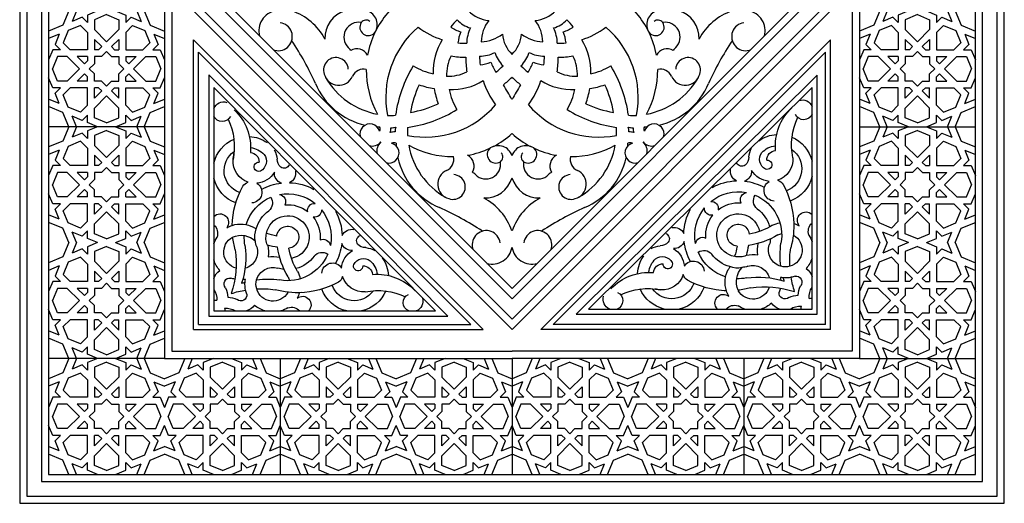
# Model space of a CAD drawing. Extents: x 15.97 to 16.157, y 5.838 to 6.025.
import ezdxf

# ---------------------------------------------------------------- set-up
doc = ezdxf.new("R2010")
doc.units = 0
doc.header["$LTSCALE"] = 0.06
doc.header["$MEASUREMENT"] = 0
doc.layers.get('0').update_dxf_attribs({"linetype": 'CONTINUOUS'})
for name, color, linetype in [('2', 2, 'CONTINUOUS'), ('3', 1, 'CONTINUOUS'), ('MOT', 1, 'CONTINUOUS')]:
    doc.layers.add(name, color=color, linetype=linetype)

# ---------------------------------------------------------------- blocks, each defined once
blk = doc.blocks.new('Q')
at = {"layer": '2', "color": 2}
for p, q in [((0.002569275082102251, -8.881784197001252e-16), (0.001816751833288777, -0.001816751833288777)), ((0.003522100835148478, -8.881784197001252e-16), (0.002966914261079978, -0.001340338956764775)), ((0.00424659148358586, -0.0008102792957425109), (0.002966914261079978, -0.001340338956764775)), ((0.004923101526173923, -0.001486789338324357), (0.00424659148358586, -0.0008102792957425109)), ((0.006202778748679805, -8.881784197001252e-16), (0.004923101526173923, -0.0005300596610231523)), ((0.004923101526173923, -0.0005300596610231523), (0.004923101526173923, -0.001486789338324357)), ((0.007352941176471006, -0.0004764128765248898), (0.005803397737459193, -0.001118254784448602)), ((0.005803397737459193, -0.001118254784448602), (0.005803397737459193, -0.002367085549614956)), ((0.007352941176471006, -0.0004764128765248898), (0.00890248461548282, -0.001118254784448602)), ((0.008503103604262208, -8.881784197001252e-16), (0.009782780826775195, -0.0005300596610231523)), ((0.00890248461548282, -0.001118254784448602), (0.00890248461548282, -0.002367085549614956)), ((0.009782780826775195, -0.0005300596610231523), (0.009782780826775195, -0.001486789338324357)), ((0.009782780826775195, -0.001486789338324357), (0.01045929086935615, -0.0008102792957425109)), ((0.01045929086935615, -0.0008102792957425109), (0.01173896809186203, -0.001340338956764775)), ((0.01118378151779353, -8.881784197001252e-16), (0.01173896809186203, -0.001340338956764775)), ((0.01213660727083976, -8.881784197001252e-16), (0.01288913051965324, -0.001816751833288777)), ((0.001816751833288777, -0.001816751833288777), (0, -0.002569275082102251)), ((0.002490501384556865, -0.002490501384557753), (0.001848659476635817, -0.00404004482356779)), ((0.004040044823568678, -0.00184865947663404), (0.002490501384556865, -0.002490501384557753)), ((0.004923101526173923, -0.002731716179236621), (0.004040044823568678, -0.00184865947663404)), ((0.007352941176471006, -0.003916628988624105), (0.005803397737459193, -0.002367085549614956)), ((0.007352941176471006, -0.003916628988624105), (0.00890248461548282, -0.002367085549614956)), ((0.009782780826775195, -0.002731716179236621), (0.01066583752937333, -0.00184865947663404)), ((0.01066583752937333, -0.00184865947663404), (0.01221538096838515, -0.002490501384557753)), ((0.01221538096838515, -0.002490501384557753), (0.0128572228763062, -0.00404004482356779)), ((0.01288913051965324, -0.001816751833288777), (0.01470588235294201, -0.002569275082102251)), ((0.001340338956765663, -0.002966914261081754), (0, -0.003522100835150255)), ((0.001340338956765663, -0.002966914261081754), (0.0008102792957416227, -0.004246591483588524)), ((0.004923101526173923, -0.002731716179236621), (0.004923101526173923, -0.004923101526171259)), ((0.005803397737459193, -0.003612012390527219), (0.005803397737459193, -0.004923101526171259)), ((0.006730477756015318, -0.004539092409080681), (0.005803397737459193, -0.003612012390527219)), ((0.007975404596926694, -0.004539092409080681), (0.00890248461548282, -0.003612012390527219)), ((0.00890248461548282, -0.003612012390527219), (0.00890248461548282, -0.004923101526171259)), ((0.009782780826775195, -0.002731716179236621), (0.009782780826775195, -0.004923101526171259)), ((0.01336554339617635, -0.002966914261081754), (0.01389560305720039, -0.004246591483588524)), ((0.01336554339617635, -0.002966914261081754), (0.01470588235294201, -0.003522100835150255)), ((0.0005300596610240405, -0.004923101526171259), (0, -0.006202778748678028)), ((0.001486789338322581, -0.004923101526171259), (0.0005300596610240405, -0.004923101526171259)), ((0.0008102792957416227, -0.004246591483588524), (0.001486789338322581, -0.004923101526171259)), ((0.001848659476635817, -0.00404004482356779), (0.002731716179233956, -0.004923101526171259)), ((0.004923101526173923, -0.004923101526171259), (0.002731716179233956, -0.004923101526171259)), ((0.006346468638923852, -0.004923101526171259), (0.005803397737459193, -0.004923101526171259)), ((0.006346468638923852, -0.004923101526171259), (0.006730477756015318, -0.004539092409080681)), ((0.00835941371401816, -0.004923101526171259), (0.007975404596926694, -0.004539092409080681)), ((0.00835941371401816, -0.004923101526171259), (0.00890248461548282, -0.004923101526171259)), ((0.009782780826775195, -0.004923101526171259), (0.01197416617370806, -0.004923101526171259)), ((0.0128572228763062, -0.00404004482356779), (0.01197416617370806, -0.004923101526171259)), ((0.01389560305720039, -0.004246591483588524), (0.01321909301461943, -0.004923101526171259)), ((0.01321909301461943, -0.004923101526171259), (0.01417582269191797, -0.004923101526171259)), ((0.01417582269191797, -0.004923101526171259), (0.01470588235294201, -0.006202778748678028)), ((0.001118254784451267, -0.005803397737461857), (0.0004764128765231135, -0.007352941176471006)), ((0.002367085549614956, -0.005803397737461857), (0.001118254784451267, -0.005803397737461857)), ((0.002367085549614956, -0.005803397737461857), (0.003916628988626769, -0.007352941176471006)), ((0.003612012390526331, -0.005803397737461857), (0.004539092409082457, -0.006730477756015318)), ((0.004923101526173923, -0.005803397737461857), (0.003612012390526331, -0.005803397737461857)), ((0.004923101526173923, -0.005803397737461857), (0.004923101526173923, -0.00634646863892474)), ((0.005803397737459193, -0.005803397737461857), (0.005803397737459193, -0.006711099268547294)), ((0.006711099268549958, -0.005803397737461857), (0.005803397737459193, -0.005803397737461857)), ((0.006711099268549958, -0.005803397737461857), (0.007352941176471006, -0.005161555829537257)), ((0.007994783084392054, -0.005803397737461857), (0.007352941176471006, -0.005161555829537257)), ((0.007994783084392054, -0.005803397737461857), (0.00890248461548282, -0.005803397737461857)), ((0.00890248461548282, -0.005803397737461857), (0.00890248461548282, -0.006711099268547294)), ((0.009782780826775195, -0.005803397737461857), (0.01109386996241568, -0.005803397737461857)), ((0.009782780826775195, -0.005803397737461857), (0.009782780826775195, -0.00634646863892474)), ((0.01109386996241568, -0.005803397737461857), (0.01016678994385956, -0.006730477756015318)), ((0.01233879680332706, -0.005803397737461857), (0.01078925336431524, -0.007352941176471006)), ((0.01233879680332706, -0.005803397737461857), (0.01358762756849075, -0.005803397737461857)), ((0.01358762756849075, -0.005803397737461857), (0.0142294694764189, -0.007352941176471006)), ((0.001118254784451267, -0.008902484615481043), (0.0004764128765231135, -0.007352941176471006)), ((0.002367085549614956, -0.008902484615481043), (0.003916628988626769, -0.007352941176471006)), ((0.004539092409082457, -0.006730477756015318), (0.004923101526173923, -0.00634646863892474)), ((0.005161555829538145, -0.007352941176471006), (0.005803397737459193, -0.006711099268547294)), ((0.005161555829538145, -0.007352941176471006), (0.005803397737459193, -0.007994783084395607)), ((0.009544326523403868, -0.007352941176471006), (0.00890248461548282, -0.006711099268547294)), ((0.009544326523403868, -0.007352941176471006), (0.00890248461548282, -0.007994783084395607)), ((0.01016678994385956, -0.006730477756015318), (0.009782780826775195, -0.00634646863892474)), ((0.01233879680332706, -0.008902484615481043), (0.01078925336431524, -0.007352941176471006)), ((0.01358762756849075, -0.008902484615481043), (0.0142294694764189, -0.007352941176471006)), ((0.0005300596610240405, -0.009782780826771642), (0, -0.008503103604264872)), ((0.003612012390526331, -0.008902484615481043), (0.004539092409082457, -0.007975404596927582)), ((0.004539092409082457, -0.007975404596927582), (0.004923101526173923, -0.008359413714017272)), ((0.004923101526173923, -0.008902484615481043), (0.004923101526173923, -0.008359413714017272)), ((0.005803397737459193, -0.008902484615481043), (0.005803397737459193, -0.007994783084395607)), ((0.00890248461548282, -0.008902484615481043), (0.00890248461548282, -0.007994783084395607)), ((0.01016678994385956, -0.007975404596927582), (0.009782780826775195, -0.008359413714017272)), ((0.009782780826775195, -0.008902484615481043), (0.009782780826775195, -0.008359413714017272)), ((0.01109386996241568, -0.008902484615481043), (0.01016678994385956, -0.007975404596927582)), ((0.01417582269191797, -0.009782780826771642), (0.01470588235294201, -0.008503103604264872)), ((0.001486789338322581, -0.009782780826771642), (0.0005300596610240405, -0.009782780826771642)), ((0.0008102792957416227, -0.01045929086935349), (0.001486789338322581, -0.009782780826771642)), ((0.002367085549614956, -0.008902484615481043), (0.001118254784451267, -0.008902484615481043)), ((0.001848659476635817, -0.01066583752937511), (0.002731716179233956, -0.009782780826771642)), ((0.004923101526173923, -0.009782780826771642), (0.002731716179233956, -0.009782780826771642)), ((0.004923101526173923, -0.008902484615481043), (0.003612012390526331, -0.008902484615481043)), ((0.004923101526173923, -0.01197416617370539), (0.004923101526173923, -0.009782780826771642)), ((0.006711099268549958, -0.008902484615481043), (0.005803397737459193, -0.008902484615481043)), ((0.005803397737459193, -0.01109386996241479), (0.005803397737459193, -0.009782780826771642)), ((0.006346468638923852, -0.009782780826771642), (0.005803397737459193, -0.009782780826771642)), ((0.006346468638923852, -0.009782780826771642), (0.006730477756015318, -0.01016678994386133)), ((0.006711099268549958, -0.008902484615481043), (0.007352941176471006, -0.009544326523405644)), ((0.007994783084392054, -0.008902484615481043), (0.007352941176471006, -0.009544326523405644)), ((0.00835941371401816, -0.009782780826771642), (0.007975404596926694, -0.01016678994386133)), ((0.007994783084392054, -0.008902484615481043), (0.00890248461548282, -0.008902484615481043)), ((0.00835941371401816, -0.009782780826771642), (0.00890248461548282, -0.009782780826771642)), ((0.00890248461548282, -0.01109386996241479), (0.00890248461548282, -0.009782780826771642)), ((0.009782780826775195, -0.008902484615481043), (0.01109386996241568, -0.008902484615481043)), ((0.009782780826775195, -0.01197416617370539), (0.009782780826775195, -0.009782780826771642)), ((0.009782780826775195, -0.009782780826771642), (0.01197416617370806, -0.009782780826771642)), ((0.0128572228763062, -0.01066583752937511), (0.01197416617370806, -0.009782780826771642)), ((0.01233879680332706, -0.008902484615481043), (0.01358762756849075, -0.008902484615481043)), ((0.01389560305720039, -0.01045929086935349), (0.01321909301461943, -0.009782780826771642)), ((0.01321909301461943, -0.009782780826771642), (0.01417582269191797, -0.009782780826771642)), ((0.001340338956765663, -0.01173896809186115), (0, -0.01118378151779265)), ((0.001340338956765663, -0.01173896809186115), (0.0008102792957416227, -0.01045929086935349)), ((0.002490501384556865, -0.01221538096838515), (0.001848659476635817, -0.01066583752937511)), ((0.006730477756015318, -0.01016678994386133), (0.005803397737459193, -0.01109386996241479)), ((0.007352941176471006, -0.01078925336431791), (0.005803397737459193, -0.01233879680332794)), ((0.007352941176471006, -0.01078925336431791), (0.00890248461548282, -0.01233879680332794)), ((0.007975404596926694, -0.01016678994386133), (0.00890248461548282, -0.01109386996241479)), ((0.01221538096838515, -0.01221538096838515), (0.0128572228763062, -0.01066583752937511)), ((0.01336554339617635, -0.01173896809186115), (0.01389560305720039, -0.01045929086935349)), ((0.01336554339617635, -0.01173896809186115), (0.01470588235294201, -0.01118378151779265)), ((0.001816751833288777, -0.01288913051965412), (0, -0.01213660727083976)), ((0.004040044823568678, -0.01285722287630886), (0.002490501384556865, -0.01221538096838515)), ((0.004923101526173923, -0.01197416617370539), (0.004040044823568678, -0.01285722287630886)), ((0.005803397737459193, -0.0135876275684943), (0.005803397737459193, -0.01233879680332794)), ((0.00890248461548282, -0.0135876275684943), (0.00890248461548282, -0.01233879680332794)), ((0.009782780826775195, -0.01197416617370539), (0.01066583752937333, -0.01285722287630886)), ((0.01066583752937333, -0.01285722287630886), (0.01221538096838515, -0.01221538096838515)), ((0.01288913051965324, -0.01288913051965412), (0.01470588235294201, -0.01213660727083976)), ((0.002569275082102251, -0.01470588235294201), (0.001816751833288777, -0.01288913051965412)), ((0.00424659148358586, -0.01389560305720039), (0.002966914261079978, -0.01336554339617813)), ((0.003522100835148478, -0.01470588235294201), (0.002966914261079978, -0.01336554339617813)), ((0.004923101526173923, -0.01321909301461854), (0.00424659148358586, -0.01389560305720039)), ((0.004923101526173923, -0.01417582269191975), (0.004923101526173923, -0.01321909301461854)), ((0.007352941176471006, -0.01422946947641801), (0.005803397737459193, -0.0135876275684943)), ((0.007352941176471006, -0.01422946947641801), (0.00890248461548282, -0.0135876275684943)), ((0.009782780826775195, -0.01417582269191975), (0.009782780826775195, -0.01321909301461854)), ((0.009782780826775195, -0.01321909301461854), (0.01045929086935615, -0.01389560305720039)), ((0.01045929086935615, -0.01389560305720039), (0.01173896809186203, -0.01336554339617813)), ((0.01118378151779353, -0.01470588235294201), (0.01173896809186203, -0.01336554339617813)), ((0.01213660727083976, -0.01470588235294201), (0.01288913051965324, -0.01288913051965412)), ((0.006202778748679805, -0.01470588235294201), (0.004923101526173923, -0.01417582269191975)), ((0.008503103604262208, -0.01470588235294201), (0.009782780826775195, -0.01417582269191975))]:
    blk.add_line(p, q, dxfattribs=at)
blk = doc.blocks.new('E')
at = {"layer": '2', "color": 2}
for centre, radius, start, end in [((0.001548566606501822, 0.001814985250852885), 0.002171854754222824, 264.8521366427551, 303.3128245468162), ((2.361074785284245e-05, -2.361074785639516e-05), 0.001369094901625242, 346.289464082496, 0.9881442594373535), ((0.009839945902591296, 0.0009556767407161715), 0.001429916920952576, 251.3562950103302, 318.060599118972), ((0.01780643551062155, -0.004248070427862238), 0.004351630088515534, 102.5248349459675, 160.2457150316154), ((0.01780643551062155, -0.004248070427862238), 0.004351630088515534, 22.77715740373402, 77.47516505403249), ((0.003435753675589126, -0.002031722139877346), 0.002147105625319982, 37.1160534644961, 71.13107819763319), ((0.007489664402328344, -0.00338737566753089), 0.003537404145909419, 106.7466969438006, 131.4529114226267), ((0.007489664402328344, -0.00338737566753089), 0.002141217076164429, 28.53879062416524, 164.382584247672), ((0.007489664402328344, -0.00338737566753089), 0.003537404145909419, 57.64360057408102, 73.2533030561988), ((0.0112395110991983, -0.0007765403714579122), 0.001086107781689077, 230.7770118427421, 45.64118508577207), ((0.02517384054470995, -0.001057032726872187), 0.001142457320562651, 112.2973418451433, 245.0722329701151), ((0.02521139126093885, -0.001239651627342298), 0.001326118577455013, 342.2676173698351, 69.19536868664105), ((-0.001814985250852885, -0.001548566606504487), 0.002171854754222824, 326.6871754531838, 5.147863357244962), ((2.361074785284245e-05, -2.361074785639516e-05), 0.001369094901625242, 269.0118557405627, 283.710535917504), ((-0.001814985250852885, -0.001548566606504487), 0.003568041823967813, 337.1539112371574, 356.8037610307002), ((0.001548566606501822, 0.001814985250852885), 0.003568041823967813, 273.1962389692998, 292.8460887628426), ((-0.009339724540737393, -0.006036221071108905), 0.01216589591435765, 351.7621786055162, 18.33956431168842), ((0.00603622107110624, 0.009339724540740058), 0.01216589591435765, 251.6604356883116, 260.4987271230456), ((0.003435753675589126, -0.002031722139877346), 0.0007509185555749933, 351.4863623731881, 131.9391682471158), ((0.007489664402328344, -0.00338737566753089), 0.003537404145909419, 159.4021140600211, 168.1220258511911), ((0.01054711684588483, -0.01228051496281957), 0.009971677049365132, 86.49425895891439, 106.1146317843726), ((0.007489664402328344, -0.00338737566753089), 0.003537404145909419, 17.66826863926643, 30.01375630285033), ((0.01049658634680384, -0.01354777648782779), 0.01123990543090325, 61.7214799345443, 88.14610252444997), ((0.01780643551062155, -0.004248070427862238), 0.002955443018770544, 34.63811984050845, 160.4458930185884), ((0.01901546910804797, -0.005234345582889155), 0.002815478475854491, 86.09554644052727, 162.0181854858062), ((0.02084441962288963, 0.00560027383274786), 0.008190971495036371, 258.4698781909145, 295.2064788882374), ((0.002031722139875569, -0.00343575367558735), 0.0007509185555749933, 138.0608317528842, 278.5136376268119), ((-0.006583987413229409, -0.006829894873709108), 0.01063271654643245, 351.8096519040765, 18.13356803878738), ((0.006829894873710884, 0.006583987413225856), 0.01063271654643245, 251.8664319612126, 254.3543075102005), ((0.006647396920442361, -0.003328439137103345), 0.002707431907240495, 165.6764888691629, 186.9060846273959), ((0.007489664402328344, -0.00338737566753089), 0.003537404145909419, 184.3350509089338, 190.0871930738386), ((0.007177737471742773, -0.003386749421780522), 0.001842524836715661, 161.7891493907052, 197.9807891000247), ((0.00603622107110624, 0.009339724540740058), 0.01216589591435765, 267.1320030575693, 278.2378213944838), ((0.01505011091213504, -0.004749154788557419), 0.001343448872569567, 16.60811115595133, 54.95308049548549), ((0.02067279299826907, 0.002048494963016623), 0.006706092414430132, 265.3361760334457, 316.4896716172556), ((0.002031722139875569, -0.00343575367558735), 0.002147105625319982, 198.8689218023584, 232.8839465355039), ((0.003387375667529113, -0.007489664402329232), 0.003537404145909419, 102.0217814162267, 110.5978859399789), ((0.003387375667529113, -0.007489664402329232), 0.003537404145909419, 79.91280692616141, 85.66494909106623), ((0.006829894873710884, 0.006583987413225856), 0.01063271654643245, 262.4084330930563, 278.1903480959235), ((0.007489664402328344, -0.00338737566753089), 0.002141217076164429, 195.3873542430589, 287.4169315873636), ((0.007489664402328344, -0.00338737566753089), 0.002141217076164429, 195.3873542430589, 287.4169315873636), ((0.01753480792316964, -0.009325949257815935), 0.009535149550904672, 148.461923581026, 172.4993059293015), ((0.009364822869670775, -0.009364822869672551), 0.005519640322659333, 23.02206136183752, 100.6509330695094), ((0.007489664402328344, -0.00338737566753089), 0.002141217076164429, 333.6295894151195, 347.5390335959013), ((0.007489664402328344, -0.00338737566753089), 0.003537404145909419, 332.442309995435, 348.7040447021873), ((0.01505011091213504, -0.004749154788557419), 0.001343448872569567, 181.9195312312217, 329.4401169163133), ((0.01890822177355744, -0.004508538749795399), 0.001225885143587866, 269.2468918582368, 354.0604131827292), ((0.01780643551062155, -0.004248070427862238), 0.002955443018770544, 313.8354950760862, 352.0404260873118), ((0.01780643551062155, -0.004248070427862238), 0.004351630088515534, 324.8427759502161, 356.7786051511515), ((0.003387375667529113, -0.007489664402329232), 0.003537404145909419, 138.5470885773733, 163.2533030561994), ((0.003387375667529113, -0.007489664402329232), 0.002141217076164429, 105.617415752328, 241.4612093758348), ((0.003387375667529113, -0.007489664402329232), 0.002141217076164429, 342.5830684126364, 74.61264575694115), ((0.003387375667529113, -0.007489664402329232), 0.002141217076164429, 342.5830684126363, 74.61264575694115), ((0.009364822869670775, -0.009364822869672551), 0.004123453252914343, 96.37791676390222, 107.4169315873636), ((0.01753480792316964, -0.009325949257815935), 0.008138962481159683, 148.0910120461767, 170.4228479364642), ((0.01753480792316964, -0.009325949257815935), 0.008138962481159683, 150.7268034075789, 150.983053454211), ((0.009364822869670775, -0.009364822869672551), 0.004123453252914343, 35.50371325384276, 75.20953099767922), ((0.009364822869670775, -0.009364822869672551), 0.006915827392404323, 6.66597727066721, 28.75048130104304), ((0.01901546910804797, -0.005234345582889155), 0.002815478475854491, 184.0300425864588, 239.8921099168423), ((0.01830690674407265, -0.005682340532616514), 0.0005875059693542896, 354.9243271960551, 201.1643119575241), ((0.01901546910804797, -0.005234345582889155), 0.001419291406109502, 207.716597968238, 306.1817752171451), ((0.003387375667529113, -0.007489664402329232), 0.003537404145909419, 346.1881013017039, 10.08719307383857), ((0.007489664402328344, -0.00338737566753089), 0.003537404145909419, 259.9128069261614, 283.8118986982961), ((0.009364822869670775, -0.009364822869672551), 0.002727266183169353, 315, 80.00227364627214), ((0.0137124177289536, -0.006145194178600377), 0.001289234817511532, 219.7802158175159, 304.6186894716739), ((0.003387375667529113, -0.007489664402329232), 0.003537404145909419, 196.7466969438012, 212.356399425919), ((0.01228051496281779, -0.01054711684588128), 0.009971677049365132, 163.8853682156274, 173.2900860996435), ((0.009364822869670775, -0.009364822869672551), 0.005519640322659333, 169.3490669304906, 182.1413972496762), ((0.009364822869670775, -0.009364822869672551), 0.004123453252914343, 162.5830684126364, 173.6220832360978), ((0.008743211409225182, -0.009234501918045979), 0.002138725635649135, 155.2822447875372, 196.2896341957927), ((0.009325949257814159, -0.01753480792316608), 0.009535149550904672, 97.5006940706985, 105.358826245726), ((0.009364822869670775, -0.009364822869672551), 0.00140046844232069, 315, 84.07935360669917), ((0.01387181835767137, -0.008173203034633758), 0.0009265394830913504, 244.5002916956129, 350.5348520730128), ((0.009364822869670775, -0.009364822869672551), 0.005519640322659333, 320.9200959338402, 10.85257963255446), ((0.01750600597042506, -0.009017742826737063), 0.001351272262161109, 85.8777872560099, 160.2906143872128), ((0.01884678144060103, -0.008898727579757626), 0.0007338863918077511, 144.8576100633415, 246.035817095568), ((0.01919905591634574, -0.00928350247051224), 0.00124845212409402, 86.3720431354914, 139.7167593512394), ((0.01901546910804797, -0.005234345582889155), 0.002815478475854491, 275.3514707673585, 300.2848480784252), ((-0.0009556767407161715, -0.009839945902591296), 0.001429916920952576, 311.939400881028, 18.64370498965968), ((0.003436833238197323, -0.006956173397378862), 0.002647184781226815, 246.4024580782076, 313.8846528044056), ((0.007733808284079657, -0.009464479954020888), 0.002539805961375071, 167.4478190637827, 202.0208007539341), ((0.009364822869670775, -0.009364822869672551), 0.002727266183169353, 189.9977263537278, 315), ((0.009325949257814159, -0.01753480792316608), 0.008138962481159683, 99.57715206353578, 108.8944557833337), ((0.009364822869670775, -0.009364822869672551), 0.00140046844232069, 185.9206463933008, 315), ((0.009364822869670775, -0.009364822869672551), 0.004123453252914343, 321.8504500067206, 4.943571886939973), ((0.009364822869670775, -0.009364822869672551), 0.006915827392404323, 331.2775528755648, 358.2164056657535), ((0.01750600597042506, -0.009017742826737063), 0.001351272262161109, 204.5917685492079, 281.5413353786031), ((0.0007765403714614649, -0.01123951109919652), 0.001086107781689077, 224.358814914228, 39.22298815725789), ((0.003387375667529113, -0.007489664402329232), 0.003537404145909419, 239.9862436971496, 252.3317313607336), ((0.003400152922026223, -0.007637350363289386), 0.003401040188546315, 251.3714663700254, 298.5179549952633), ((0.01354777648782601, -0.01049658634680561), 0.01123990543090325, 181.85389747555, 208.2785200654557), ((0.01228051496281779, -0.01054711684588128), 0.009971677049365132, 181.893884644541, 183.5057410410856), ((0.009364822869670775, -0.009364822869672551), 0.005519640322659333, 196.8961946393242, 246.9779386381627), ((0.009325949257814159, -0.01753480792316608), 0.008138962481159683, 119.0065614932, 121.9089879538233), ((0.009325949257814159, -0.01753480792316608), 0.008138962481159683, 119.0169465457891, 119.2731965924211), ((0.009364822869670775, -0.009364822869672551), 0.004123453252914343, 194.7904690023208, 234.4962867461572), ((0.01277417129912806, -0.0127741712991245), 0.0008781838390062714, 355.4115735551986, 100.9398452573711), ((0.004248070427863126, -0.017806435510618), 0.004351630088515534, 109.7542849683846, 167.4751650540325), ((0.004749154788562748, -0.01505011091213415), 0.001343448872569567, 300.5598830836867, 88.08046876877827), ((0.006145194178600377, -0.01371241772894916), 0.001289234817511532, 325.3813105283261, 50.21978418248413), ((0.008173203034630205, -0.01387181835767315), 0.0009265394830913504, 279.4651479269872, 25.49970830438712), ((0.009364822869670775, -0.009364822869672551), 0.005519640322659333, 259.1474203674454, 309.0799040661598), ((0.009364822869670775, -0.009364822869672551), 0.004123453252914343, 265.05642811306, 308.1495499932794), ((0.01277417129912806, -0.0127741712991245), 0.0008781838390062714, 169.0601547426289, 274.5884264448013), ((0.004248070427863126, -0.017806435510618), 0.002955443018770544, 109.5541069814117, 235.3618801594916), ((0.004749154788562748, -0.01505011091213415), 0.001343448872569567, 215.0469195045145, 253.3918888440486), ((0.00523434558289182, -0.01901546910804619), 0.002815478475854491, 30.1078900831577, 85.96995741354121), ((0.009364822869670775, -0.009364822869672551), 0.006915827392404323, 241.249518698957, 263.3340227293328), ((0.009017742826735287, -0.0175060059704224), 0.001351272262161109, 109.7093856127872, 184.1222127439901), ((0.009364822869670775, -0.009364822869672551), 0.006915827392404323, 271.7835943342466, 298.7224471244352), ((0.00523434558289182, -0.01901546910804619), 0.002815478475854491, 107.9818145141938, 183.9044535594728), ((0.009017742826735287, -0.0175060059704224), 0.001351272262161109, 348.4586646213969, 65.40823145079214), ((0.005682340532615626, -0.01830690674407176), 0.0005875059693542896, 68.83568804247699, 275.0756728039449), ((0.00523434558289182, -0.01901546910804619), 0.001419291406109502, 323.8182247828549, 62.28340203176196), ((0.00928350247051668, -0.01919905591634397), 0.00124845212409402, 130.2832406487606, 183.6279568645086), ((0.008898727579754961, -0.01884678144059748), 0.0007338863918077511, 23.96418290443192, 125.1423899366585), ((0.004248070427863126, -0.017806435510618), 0.004351630088515534, 192.5248349459675, 247.2228425962661), ((-0.00560027383274786, -0.02084441962289141), 0.008190971495036371, 334.7935211117626, 11.53012180908554), ((0.01441320361836773, -0.01770001555092282), 0.01208217466906486, 187.1659182689991, 190.6920715657513), ((0.004508538749796287, -0.01890822177355922), 0.001225885143587866, 275.9395868172708, 0.7531081417631214), ((0.004248070427863126, -0.017806435510618), 0.002955443018770544, 277.9595739126882, 316.1645049239138), ((0.00523434558289182, -0.01901546910804619), 0.002815478475854491, 329.7151519215748, 354.6485292326415), ((-0.00204849496301307, -0.02067279299826552), 0.006706092414430132, 313.5103283827444, 4.663823966554359), ((0.004248070427863126, -0.017806435510618), 0.004351630088515534, 273.2213948488485, 305.1572240497839), ((0.001057032726876628, -0.02517384054471083), 0.001142457320562651, 24.9277670298848, 157.7026581548567), ((0.001239651627344074, -0.02521139126094152), 0.001326118577455013, 200.8046313133574, 287.7323826301649)]:
    blk.add_arc(centre, radius, start, end, dxfattribs=at)

msp = doc.modelspace()

# ---------------------------------------------------------------- linework, layer by layer
at = {"color": 1}
for p, q in [((15.97043114362762, 6.025095325865783), (15.97043114362762, 5.838095325865793)), ((15.97180614362764, 6.023720325865782), (15.97180614362764, 5.839470325865793)), ((16.15605614362762, 5.839470325865793), (16.15605614362762, 6.023720325865782)), ((16.1574311436276, 5.838095325865793), (16.1574311436276, 6.025095325865783)), ((15.97455614362764, 6.020970325865783), (15.97455614362764, 5.842220325865794)), ((15.97593114362763, 6.019595325865782), (15.97593114362763, 5.843595325865794)), ((16.15193114362761, 5.843595325865794), (16.15193114362761, 6.019595325865782)), ((16.15330614362763, 5.842220325865794), (16.15330614362763, 6.020970325865783)), ((15.99793114362762, 5.931595325865789), (15.99793114362762, 5.865595325865792)), ((15.99930614362762, 5.931595325865789), (15.99930614362762, 5.866970325865793)), ((16.06393114362761, 5.871095325865792), (16.00343114362759, 5.931595325865789)), ((16.06393114362761, 5.873039869514052), (16.00537568727587, 5.931595325865789)), ((16.06393114362761, 5.876925845540743), (16.00926166330257, 5.931595325865789)), ((16.06393114362761, 5.878870389189005), (16.01120620695085, 5.931595325865789)), ((16.12443114362759, 5.931595325865789), (16.06393114362761, 5.871095325865792)), ((16.11665608030438, 5.931595325865789), (16.06393114362761, 5.878870389189005)), ((16.12248659997935, 5.931595325865789), (16.06393114362761, 5.873039869514052)), ((16.11860062395266, 5.931595325865789), (16.06393114362761, 5.876925845540743)), ((16.12855614362762, 5.931595325865789), (16.12855614362762, 5.866970325865793)), ((16.12993114362764, 5.931595325865789), (16.12993114362764, 5.865595325865792)), ((16.00343114362759, 5.871095325865794), (16.00343114362759, 5.926095325865789)), ((16.0584311436276, 5.871095325865791), (16.00343114362759, 5.926095325865789)), ((16.12443114362762, 5.926095325865772), (16.06943114362761, 5.871095325865772)), ((16.12443114362762, 5.871095325865761), (16.12443114362762, 5.926095325865772)), ((16.00440341545173, 5.872067597689925), (16.00440341545173, 5.923748054041657)), ((16.05608387180348, 5.872067597689925), (16.00440341545173, 5.923748054041657)), ((16.12345887180348, 5.92374805404165), (16.07177841545175, 5.872067597689917)), ((16.12345887180348, 5.872067597689906), (16.12345887180348, 5.92374805404165)), ((16.00634847180351, 5.919433437223718), (16.00634847180351, 5.873642989999237)), ((16.05171735967694, 5.873642989999237), (16.00634847180351, 5.919433437223718)), ((16.12188347949417, 5.919381541915119), (16.07609303226968, 5.874012654041682)), ((16.12188347949417, 5.874012654041671), (16.12188347949417, 5.919381541915119)), ((16.00732074362759, 5.917070728334844), (16.00732074362759, 5.874615261823366)), ((16.04938535353044, 5.874615261823366), (16.00732074362759, 5.917070728334844)), ((16.12091120767003, 5.917049535768608), (16.07845574115856, 5.874984925865773)), ((16.12091120767003, 5.874984925865762), (16.12091120767003, 5.917049535768608)), ((16.00732074362759, 5.874615261823366), (16.04938535353044, 5.874615261823366)), ((16.07609303226968, 5.874012654041682), (16.12188347949417, 5.874012654041671)), ((16.07845574115856, 5.874984925865773), (16.12091120767003, 5.874984925865762)), ((16.00440341545173, 5.872067597689925), (16.05608387180348, 5.872067597689925)), ((16.00634847180351, 5.873642989999237), (16.05171735967694, 5.873642989999237)), ((16.12345887180348, 5.872067597689906), (16.07177841545175, 5.872067597689917)), ((16.00343114362759, 5.871095325865794), (16.0584311436276, 5.871095325865791)), ((16.12443114362762, 5.871095325865761), (16.06943114362761, 5.871095325865772)), ((15.99930614362762, 5.866970325865793), (16.06393114362761, 5.866970325865793)), ((16.12855614362762, 5.866970325865793), (16.06393114362761, 5.866970325865793)), ((15.99793114362762, 5.865595325865792), (16.06393114362761, 5.865595325865792)), ((16.12993114362764, 5.865595325865792), (16.06393114362761, 5.865595325865792)), ((15.97455614362764, 5.842220325865794), (16.15330614362763, 5.842220325865794)), ((15.97593114362763, 5.843595325865794), (16.15193114362761, 5.843595325865794)), ((15.97180614362764, 5.839470325865793), (16.15605614362762, 5.839470325865793)), ((15.97043114362762, 5.838095325865793), (16.1574311436276, 5.838095325865793))]:
    msp.add_line(p, q, dxfattribs=at)
at = {"layer": '2', "color": 2}
for centre, radius, start, end in [((16.0196461180231, 5.927839723084022), 0.003797936326822362, 98.56269234845261, 195.7074790523699), ((16.01840977656735, 5.920866871656695), 0.01135378785836156, 28.32392568363976, 70.72763760611325), ((16.03373203650122, 5.926471691541023), 0.005332211523645216, 106.0784172868591, 182.3425616200391), ((16.03620559252035, 5.928747397910796), 0.001111801709048716, 47.63071228405219, 145.0119496441845), ((16.03557658347982, 5.928971912002683), 0.002762504233521217, 327.2841872492455, 71.74112782281455), ((16.05317744357471, 5.920237637219134), 0.01691512739584644, 137.8208041536313, 152.3577659615344), ((16.0639311436276, 5.919167939111863), 0.01495203673027137, 134.1969791295714, 141.1387527129584), ((16.05778694747625, 5.934073249974838), 0.005985859729531085, 224.3651903430809, 253.0288240398583), ((16.05998862595401, 5.935822290612951), 0.006046441785500749, 224.3534803032005, 265.5310050667813), ((16.06525990796892, 5.925463689336731), 0.007192285473487697, 142.9788765766697, 177.8222090741523), ((16.06787366130121, 5.935822290612951), 0.006046441785500749, 274.4689949332188, 315.6465196967997), ((16.06260237928629, 5.925463689336731), 0.007192285473487697, 2.177790925847809, 37.02112342333044), ((16.07007533977898, 5.934073249974838), 0.005985859729531085, 286.9711759601418, 315.6348096569193), ((16.0639311436276, 5.919167939111863), 0.01495203673027137, 38.86124728704171, 45.80302087042874), ((16.07468484368052, 5.920237637219133), 0.01691512739584644, 27.64223403846576, 42.17919584636878), ((16.09228570377539, 5.928971912002683), 0.002762504233521217, 108.2588721771856, 212.7158127507546), ((16.09165669473488, 5.928747397910796), 0.001111801709048716, 34.98805035581564, 132.369287715948), ((16.09413025075399, 5.926471691541023), 0.005332211523645216, 357.6574383799611, 73.92158271314105), ((16.10945251068787, 5.920866871656695), 0.01135378785836156, 109.2723623938869, 151.6760743163603), ((16.10821616923212, 5.927839723084022), 0.003797936326822362, 344.2925209476302, 81.4373076515475), ((16.01953870814157, 5.926711328734685), 0.002672685940523613, 256.3131239864832, 81.831959420829), ((16.03481488397743, 5.926626162586563), 0.002803256573868076, 80.34340450277467, 225.2498302261594), ((16.03665128849806, 5.928505034919174), 0.00161692519912148, 147.0322861600479, 320.6060140489027), ((16.0574108536739, 5.915189499593937), 0.01745211808912061, 130.3561725246629, 191.3348309111383), ((16.05514365418148, 5.940382815311918), 0.01493586005376766, 232.7831989950351, 252.675468148279), ((16.05665366862814, 5.934909985654657), 0.007714405074095024, 235.5386897455249, 251.632033848795), ((16.06148955724373, 5.92550532823481), 0.006146685999515989, 152.452572313963, 180.5317082048016), ((16.06637273001148, 5.92550532823481), 0.006146685999515989, 359.4682917951985, 27.54742768603711), ((16.07120861862707, 5.934909985654657), 0.007714405074095024, 288.3679661512051, 304.4613102544752), ((16.07271863307373, 5.940382815311918), 0.01493586005376766, 287.3245318517211, 307.2168010049651), ((16.07045143358131, 5.915189499593937), 0.01745211808912061, 348.6651690888618, 49.64382747533721), ((16.09121099875715, 5.928505034919174), 0.00161692519912148, 219.3939859510974, 32.96771383995218), ((16.09304740327778, 5.926626162586563), 0.002803256573868076, 314.7501697738408, 99.65659549722548), ((16.10832357911364, 5.926711328734685), 0.002672685940523613, 98.16804057917116, 283.6868760135169), ((16.05317744357471, 5.920237637219134), 0.01691512739584644, 154.7575392074389, 170.0550334162355), ((16.0603565864081, 5.920111423019014), 0.01137912880507265, 148.1002743731005, 182.3283402384428), ((16.06040683068596, 5.924819488299977), 0.006775788094074872, 155.8781134694648, 174.0650968606789), ((16.05779950709855, 5.932924090207107), 0.007192285473487697, 272.1777909258477, 307.0211234233303), ((16.06815810837477, 5.927652808192179), 0.006046441785500749, 184.4689949332187, 225.6465196967995), ((16.05970417888044, 5.927652808192179), 0.006046441785500749, 314.3534803032003, 355.5310050667812), ((16.07006278015666, 5.932924090207107), 0.007192285473487697, 232.9788765766696, 267.8222090741522), ((16.06745545656925, 5.924819488299977), 0.006775788094074872, 5.934903139321275, 24.12188653053553), ((16.06750570084711, 5.920111423019014), 0.01137912880507265, 357.6716597615573, 31.89972562689963), ((16.07468484368052, 5.920237637219133), 0.01691512739584644, 9.944966583764705, 25.24246079256129), ((16.0196461180231, 5.927839723084022), 0.003797936326822362, 254.2925209476301, 258.7674045375902), ((15.97024924139927, 5.89210015143744), 0.06194500598771346, 24.54583020568721, 33.09612686310533), ((16.03135158815009, 5.922942171636806), 0.002255256225389364, 30.42848873694138, 48.65659325041211), ((16.03445937863194, 5.922066356137164), 0.002329240180219928, 27.97349101358463, 119.9587876461881), ((16.05514365418148, 5.940382815311918), 0.01493586005376766, 264.3274961419091, 270.765259002325), ((16.07271863307373, 5.940382815311918), 0.01493586005376766, 269.2347409976751, 275.672503858091), ((16.09340290862328, 5.922066356137164), 0.002329240180219928, 60.04121235381201, 152.0265089864155), ((16.09651069910512, 5.922942171636805), 0.002255256225389364, 131.343406749588, 149.5715112630588), ((16.15761304585594, 5.89210015143744), 0.06194500598771346, 146.9038731368948, 155.454169794313), ((16.10821616923212, 5.927839723084022), 0.003797936326822362, 281.23259546241, 285.70747905237), ((16.03049345993819, 5.920380457705422), 0.002351988776451826, 4.208456002413739, 199.6872533458313), ((16.05984487172637, 5.919376322100801), 0.008338496753326124, 154.0030633175962, 181.5911879460479), ((16.05514365418148, 5.940382815311918), 0.01757497889225821, 260.8539576886676, 270.0000000000001), ((16.07271863307373, 5.922807836419659), 0.01757497889225821, 179.9999999999999, 189.1460423113324), ((16.07271863307373, 5.922807836419659), 0.01493586005376766, 179.234740997675, 185.6725038580909), ((16.05784114599663, 5.929153739481918), 0.006146685999515989, 269.4682917951984, 297.547427686037), ((16.06640906773666, 5.925451129714418), 0.005985859729531085, 196.9711759601417, 225.6348096569191), ((16.06145321951855, 5.925451129714418), 0.005985859729531085, 314.3651903430807, 343.0288240398582), ((16.07002114125859, 5.929153739481918), 0.006146685999515989, 242.4525723139629, 270.5317082048015), ((16.05514365418148, 5.922807836419659), 0.01493586005376766, 354.327496141909, 0.765259002324843), ((16.05514365418148, 5.922807836419659), 0.01757497889225821, 350.8539576886675, 359.9999999999999), ((16.07271863307373, 5.940382815311918), 0.01757497889225821, 270, 279.1460423113325), ((16.06801741552884, 5.919376322100801), 0.008338496753326124, 358.4088120539523, 25.99693668240392), ((16.09736882731703, 5.920380457705422), 0.002351988776451826, 340.3127466541689, 175.7915439975864), ((16.03575396035234, 5.918233374199937), 0.002312408454267668, 77.25310243471267, 155.8308344119027), ((16.05317744357471, 5.920237637219134), 0.01691512739584644, 179.1492456530147, 209.2339093907851), ((16.06615975312437, 5.90830848500881), 0.02459195277691509, 148.5248895718501, 171.9205241140776), ((16.05150375687369, 5.931595325865789), 0.01220845211613535, 238.8364121937593, 258.1025372058271), ((16.05715530606179, 5.928071012924152), 0.006775788094074872, 275.9349031393211, 294.1218865305352), ((16.06724580341647, 5.924317850866334), 0.007714405074095024, 198.367966151205, 214.4613102544751), ((16.05150375687369, 5.931595325865789), 0.01495203673027137, 308.8612472870416, 315.8030208704286), ((16.07635853038153, 5.931595325865789), 0.01495203673027137, 224.1969791295713, 231.1387527129583), ((16.06061648383874, 5.924317850866334), 0.007714405074095024, 325.5386897455248, 341.6320338487949), ((16.07070698119342, 5.928071012924152), 0.006775788094074872, 245.8781134694646, 264.0650968606788), ((16.07635853038153, 5.931595325865789), 0.01220845211613535, 281.897462794173, 301.1635878062408), ((16.06170253413086, 5.90830848500881), 0.02459195277691509, 8.079475885922516, 31.47511042815003), ((16.07468484368052, 5.920237637219133), 0.01691512739584644, 330.766090609215, 0.8507543469854095), ((16.09210832690286, 5.918233374199937), 0.002312408454267668, 24.16916558809762, 102.7468975652875), ((16.03103550540865, 5.920356025586557), 0.002861514986482287, 195.566770003036, 335.7368455294799), ((16.04100441989634, 5.926132879435428), 0.0143907515368846, 209.9288056536076, 259.6409955627855), ((16.05171213986262, 5.927509053964556), 0.008338496753326124, 268.4088120539521, 295.9969366824038), ((16.05150375687369, 5.931595325865789), 0.01769562134440738, 307.5699441416234, 314.6106973348608), ((16.07635853038153, 5.931595325865789), 0.01769562134440738, 225.3893026651391, 232.4300558583765), ((16.0761501473926, 5.927509053964557), 0.008338496753326124, 244.0030633175961, 271.5911879460477), ((16.08685786735887, 5.926132879435428), 0.0143907515368846, 280.3590044372147, 330.0711943463925), ((16.09682678184654, 5.920356025586556), 0.002861514986482287, 204.2631544705204, 344.4332299969641), ((16.03889569725187, 5.922909720961463), 0.01330585636552222, 202.4272346138154, 257.645459010182), ((16.0648304567444, 5.908931366077615), 0.02045326833119373, 154.9863979740491, 170.4496697600708), ((16.05150375687369, 5.931595325865789), 0.01495203673027137, 249.6149552392017, 260.9948030296761), ((16.0639311436276, 5.919167939111863), 0.01495203673027137, 189.0051969703239, 200.3850447608006), ((16.05244724078082, 5.928020768646298), 0.01137912880507265, 267.6716597615572, 301.8997256268996), ((16.07271863307373, 5.922807836419659), 0.01493586005376766, 197.324531851721, 217.2168010049649), ((14.78178531051257, 5.162555834547059), 1.486521612170971, 30.39995254390243, 30.52447338043969), ((17.34607697674264, 5.162555834547057), 1.486521612170971, 149.4755266195602, 149.6000474560975), ((16.05514365418148, 5.922807836419659), 0.01493586005376766, 322.7831989950349, 342.6754681482789), ((16.07541504647439, 5.928020768646298), 0.01137912880507265, 238.1002743731003, 272.3283402384427), ((16.0639311436276, 5.919167939111863), 0.01495203673027137, 339.6149552392015, 350.994803029676), ((16.07635853038153, 5.931595325865789), 0.01495203673027137, 279.005196970324, 290.3850447607985), ((16.06303183051081, 5.908931366077615), 0.02045326833119373, 9.550330239929378, 25.01360202595109), ((16.08896659000335, 5.922909720961463), 0.01330585636552222, 282.3545409898181, 337.5727653861848), ((16.0639311436276, 5.919167939111863), 0.01220845211613535, 191.8974627941729, 211.1635878062407), ((16.0639311436276, 5.919167939111863), 0.01220845211613535, 328.8364121937592, 348.1025372058269), ((16.04752531735576, 5.925075035912086), 0.01745211808912061, 258.6651690888617, 319.643827475337), ((16.04126718383944, 5.932494638982583), 0.02045326833119373, 279.5503302399292, 295.0136020259509), ((16.08033696989946, 5.925075035912086), 0.01745211808912061, 220.3561725246628, 281.3348309111382), ((16.08659510341579, 5.932494638982583), 0.02045326833119373, 244.9863979740489, 260.4496697600707), ((16.04100441989634, 5.926132879435428), 0.0143907515368846, 267.1908233064115, 273.2166091701374), ((16.04064430277063, 5.933823935362542), 0.02459195277691509, 278.0794758859224, 301.4751104281499), ((16.08721798448458, 5.933823935362542), 0.02459195277691509, 238.52488957185, 261.9205241140774), ((16.08685786735887, 5.926132879435428), 0.0143907515368846, 266.7833908298628, 272.8091766935887), ((16.03694924575778, 5.908233373946302), 0.001904896183994018, 15.30227937980977, 197.1129169865812), ((16.03889569725187, 5.922909720961463), 0.01330585636552222, 267.310659413327, 269.5151665830637), ((16.03799759164835, 5.909167043774811), 0.0008990330632524494, 331.3574436142126, 29.10478555467629), ((16.03793403776599, 5.909373407767285), 0.003013776976798973, 342.655717690565, 0.4675290000756061), ((16.04097230631555, 5.91241167631685), 0.003013776976798973, 269.5324709999244, 287.3442823094349), ((16.04474749407866, 5.908636488553736), 0.003013776976798973, 162.6557176905651, 180.4675290000756), ((16.05846869719726, 5.90866860213452), 0.0143907515368846, 176.7833908298627, 182.8091766935886), ((16.06939359005797, 5.90866860213452), 0.0143907515368846, 357.1908233064113, 3.216609170137179), ((16.08688998093966, 5.91241167631685), 0.003013776976798973, 252.6557176905652, 270.4675290000758), ((16.08311479317655, 5.908636488553736), 0.003013776976798973, 359.5324709999243, 17.34428230943475), ((16.08992824948923, 5.909373407767285), 0.003013776976798973, 179.5324709999246, 197.344282309435), ((16.08986469560686, 5.909167043774811), 0.0008990330632524494, 150.8952144453239, 208.6425563857876), ((16.09091304149743, 5.908233373946302), 0.001904896183994018, 342.887083013419, 164.6977206201904), ((16.08896659000335, 5.922909720961463), 0.01330585636552222, 270.4848334169365, 272.6893405866732), ((16.0417092255291, 5.905598220004172), 0.003013776976798973, 89.53247099992439, 107.3442823094349), ((16.05257345498094, 5.920841625812887), 0.01691512739584644, 297.6422340384656, 312.1791958463687), ((16.07528883227427, 5.920841625812887), 0.01691512739584644, 227.8208041536311, 242.3577659615343), ((16.08615306172611, 5.905598220004172), 0.003013776976798973, 72.65571769056497, 90.46752900007546), ((16.0373886719583, 5.908039031694295), 0.002113276458299628, 253.5113795149674, 321.2019341134268), ((16.04037484945611, 5.905052854196473), 0.002113276458299628, 128.7980658865732, 196.4886204850326), ((16.04056919170812, 5.904613427995963), 0.001904896183994018, 252.8870830134189, 74.69772062019022), ((16.04150286153663, 5.905661773886531), 0.0008990330632524494, 60.89521444532375, 118.6425563857874), ((16.05524553872328, 5.906559879490052), 0.01330585636552222, 180.4848334169363, 182.689340586673), ((16.05846869719726, 5.90866860213452), 0.0143907515368846, 190.3590044372145, 240.0711943463924), ((16.05257345498094, 5.920841625812887), 0.01691512739584644, 240.7660906092148, 270.8507543469852), ((16.05257345498094, 5.920841625812887), 0.01691512739584644, 279.9449665837645, 295.2424607925611), ((16.06084085268098, 5.904315470736252), 0.00161692519912148, 129.3939859510973, 302.9677138399521), ((16.06130772976449, 5.903240765718009), 0.002762504233521217, 18.25887217718546, 122.7158127507545), ((16.06655455749072, 5.903240765718009), 0.002762504233521217, 57.28418724924536, 161.7411278228144), ((16.06702143457423, 5.904315470736253), 0.00161692519912148, 237.0322861600478, 50.60601404890261), ((16.07528883227427, 5.920841625812887), 0.01691512739584644, 244.7575392074387, 260.0550334162353), ((16.07528883227427, 5.920841625812887), 0.01691512739584644, 269.1492456530146, 299.233909390785), ((16.06939359005797, 5.90866860213452), 0.0143907515368846, 299.9288056536074, 349.6409955627853), ((16.0872930955471, 5.904613427995963), 0.001904896183994018, 105.3022793798096, 287.112916986581), ((16.07261674853193, 5.906559879490052), 0.01330585636552222, 357.3106594133268, 359.5151665830635), ((16.08635942571858, 5.905661773886531), 0.0008990330632524494, 61.35744361421242, 119.1047855546762), ((16.0874874377991, 5.905052854196473), 0.002113276458299628, 343.5113795149673, 51.2019341134267), ((16.09047361529693, 5.908039031694294), 0.002113276458299628, 218.7980658865733, 286.4886204850327), ((16.05524553872328, 5.906559879490052), 0.01330585636552222, 192.354540989818, 247.5727653861843), ((16.05056919196176, 5.903418142590526), 0.002312408454267668, 294.1691655880974, 12.74689756528734), ((16.05440217389898, 5.902123560870122), 0.002329240180219928, 330.0412123538119, 62.02650898641539), ((16.06108321567262, 5.903869774758518), 0.001111801709048716, 304.9880503558156, 42.36928771594782), ((16.0667790715826, 5.903869774758518), 0.001111801709048716, 137.630712284052, 235.0119496441844), ((16.07346011335623, 5.902123560870122), 0.002329240180219928, 117.9734910135845, 209.958787646188), ((16.07729309529346, 5.903418142590526), 0.002312408454267668, 167.2531024347126, 245.8308344119024), ((16.07261674853193, 5.906559879490052), 0.01330585636552222, 292.4272346138152, 347.6454590101818), ((16.05896198034839, 5.902479066215617), 0.002803256573868076, 224.7501697738406, 9.65659549722532), ((16.06890030690683, 5.902479066215617), 0.002803256573868076, 170.3434045027745, 315.2498302261592), ((16.05269184334837, 5.898699687646845), 0.002861514986482287, 114.2631544705201, 254.433229996964), ((16.05271627546723, 5.898157642176366), 0.002351988776451826, 250.3127466541645, 85.7915439975863), ((16.05527798939862, 5.899015770388268), 0.002255256225389364, 41.34340674958787, 59.57151126305864), ((16.05880750930285, 5.901396218739408), 0.005332211523645216, 267.6574383799609, 343.9215827131409), ((16.06905477795237, 5.901396218739408), 0.005332211523645216, 196.078417286859, 272.342561620039), ((16.07258429785659, 5.899015770388268), 0.002255256225389364, 120.4284887369412, 138.656593250412), ((16.07514601178798, 5.898157642176366), 0.002351988776451826, 94.2084560024136, 289.6872533458312), ((16.07517044390684, 5.898699687646845), 0.002861514986482287, 285.5667700030359, 65.73684552947961), ((16.02443596919926, 5.837913423637461), 0.06194500598771346, 56.90387313689468, 65.45416979431278), ((16.05320268941851, 5.886073958805529), 0.01135378785836156, 19.27236239389269, 61.67607431636024), ((16.0746595978367, 5.886073958805529), 0.01135378785836156, 118.3239256836397, 160.7276376061131), ((16.10342631805595, 5.837913423637461), 0.06194500598771346, 114.545830205687, 123.0961268631052), ((16.05904714649651, 5.887202890379756), 0.002672685940523613, 8.168040579171016, 193.6868760135168), ((16.0688151407587, 5.887202890379756), 0.002672685940523613, 346.3131239864831, 171.8319594208288), ((16.06017554084585, 5.887310300261278), 0.003797936326822362, 191.2325954624098, 195.7074790523699), ((16.06017554084585, 5.887310300261278), 0.003797936326822362, 254.2925209476301, 351.4373076515474), ((16.06768674640936, 5.887310300261278), 0.003797936326822362, 188.5626923484525, 285.7074790523698), ((16.06768674640936, 5.887310300261278), 0.003797936326822362, 344.29252094763, 348.76740453759)]:
    msp.add_arc(centre, radius, start, end, dxfattribs=at)
at = {"layer": '3', "color": 1}
for p, q in [((15.99793114362762, 5.909595325865788), (15.97593114362763, 5.909595325865788)), ((16.1299311436276, 5.909595325865791), (16.15193114362761, 5.909595325865788)), ((15.99793114362762, 5.865595325865792), (15.97593114362763, 5.865595325865792)), ((16.01993114362764, 5.865595325865792), (16.01993114362764, 5.843595325865794)), ((16.06393114362761, 5.865595325865792), (16.06393114362761, 5.843595325865794)), ((16.10793114362762, 5.865595325865792), (16.10793114362762, 5.843595325865794)), ((16.1299311436276, 5.865595325865792), (16.15193114362761, 5.86559532586579))]:
    msp.add_line(p, q, dxfattribs=at)

# ---------------------------------------------------------------- block references
at = {"layer": 'MOT', "xscale": 1.495999999999915, "yscale": 1.495999999999915, "zscale": 1.495999999999915}
for p in [(15.97593114362763, 5.931595325865808), (16.12993114362764, 5.931595325865811), (15.97593114362763, 5.909595325865809), (16.12993114362764, 5.909595325865812), (15.97593114362763, 5.887595325865812), (16.12993114362764, 5.887595325865812), (15.97593114362763, 5.865595325865813), (15.99793114362762, 5.865595325865813), (16.01993114362764, 5.865595325865813), (16.04193114362761, 5.865595325865813), (16.06393114362761, 5.865595325865813), (16.08593114362763, 5.865595325865813), (16.10793114362762, 5.865595325865813), (16.12993114362764, 5.865595325865813)]:
    msp.add_blockref('Q', p, dxfattribs=at)
at = {"layer": 'MOT', "xscale": -1.495999999999915, "yscale": 1.495999999999915, "zscale": 1.495999999999915}
for p, rotation in [((16.12091120767003, 5.874984925865741), 269.9999999999953), ((16.00732074362757, 5.874615261823366), 180)]:
    msp.add_blockref('E', p, dxfattribs=dict(at, rotation=rotation))

doc.saveas('drawing.dxf')
